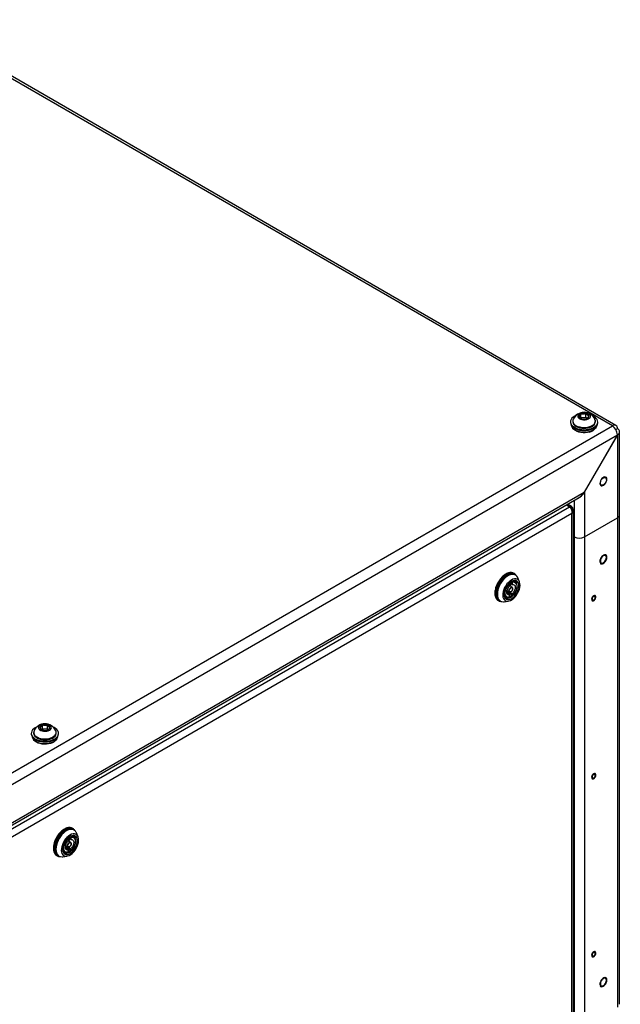
# Model space of a CAD drawing. Units: inches. Extents: x 0.4 to 16.6, y 0.2 to 10.8.
# Drawn here: x 3.2 to 4.3, y 2.1 to 3.9 of the extents above; entities that cross this region are included whole.
import ezdxf

# ---------------------------------------------------------------- set-up
doc = ezdxf.new("R2010")
doc.units = ezdxf.units.IN
doc.header["$MEASUREMENT"] = 0

msp = doc.modelspace()

# ---------------------------------------------------------------- linework, layer by layer
at = {"color": 7, "linetype": 'Continuous', "lineweight": 25}
for p, q in [((4.30567, 3.12643), (3.01633, 3.87075)), ((4.31232, 3.12709), (3.02298, 3.87141)), ((4.24801, 3.14082), (4.24801, 3.14825)), ((4.25699, 3.14166), (4.25699, 3.14909)), ((2.27387, 1.95349), (4.30567, 3.12643)), ((4.22876, 3.13357), (4.22876, 3.13212)), ((4.2331, 3.13516), (4.2331, 3.13357)), ((4.24801, 3.14082), (4.24767, 3.14029)), ((4.25699, 3.14166), (4.24801, 3.14082)), ((4.25931, 3.14002), (4.25699, 3.14166)), ((4.27443, 3.13357), (4.27443, 3.13516)), ((4.27694, 3.12547), (4.27746, 3.12752)), ((4.27876, 3.13212), (4.27876, 3.13357)), ((2.28352, 1.93735), (4.31482, 3.10999)), ((4.31482, 3.10999), (4.25408, 3.00479)), ((4.25433, 3.00464), (4.31507, 3.10985)), ((4.31507, 3.121), (4.31214, 3.11931)), ((4.31507, 3.10985), (4.31482, 3.10999)), ((4.31507, 3.10985), (4.31507, 2.95769)), ((4.31897, 2.96312), (4.31897, 3.11536)), ((2.34426, 1.90227), (4.25408, 3.00479)), ((4.25433, 3.00464), (4.25408, 3.00479)), ((4.25433, 3.00464), (4.25433, 2.92263)), ((2.34816, 1.90002), (4.24468, 2.99486)), ((4.23034, 2.97855), (4.22338, 2.98257)), ((2.35817, 1.89896), (4.22721, 2.97794)), ((4.23138, 2.96532), (2.36702, 1.88905)), ((4.22721, 2.97794), (4.22784, 2.9783)), ((4.22721, 2.97794), (4.22911, 2.97559)), ((4.22994, 2.97408), (4.23064, 2.97241)), ((4.23115, 2.97064), (4.23146, 2.96882)), ((4.23138, 2.96532), (4.23337, 2.96772)), ((4.23138, 1.95722), (4.23138, 2.96532)), ((4.23389, 2.96905), (4.23407, 2.97042)), ((4.23407, 2.97042), (4.23407, 2.9715)), ((4.23407, 1.95962), (4.23407, 2.97042)), ((4.31897, 2.06492), (4.31897, 2.96312)), ((4.25433, 2.92263), (4.31507, 2.95769)), ((4.31507, 2.95769), (4.31507, 2.0595)), ((4.23552, 2.92263), (4.23407, 2.92346)), ((4.23552, 2.92263), (4.23552, 2.02443)), ((4.25433, 2.92263), (4.25433, 2.02443)), ((4.12503, 2.85567), (4.12533, 2.85551)), ((4.12533, 2.85551), (4.12523, 2.85557)), ((4.11814, 2.8378), (4.11717, 2.83837)), ((4.11855, 2.83643), (4.11856, 2.83708)), ((4.12167, 2.8352), (4.11856, 2.837)), ((4.11926, 2.83956), (4.11925, 2.83842)), ((4.12064, 2.83762), (4.11925, 2.83842)), ((4.11926, 2.83956), (4.12023, 2.83899)), ((4.12065, 2.83827), (4.12064, 2.83762)), ((4.12168, 2.83802), (4.12167, 2.8352)), ((4.1269, 2.83919), (4.12298, 2.84145)), ((4.12712, 2.85293), (4.12572, 2.85373)), ((4.12781, 2.85253), (4.12712, 2.85293)), ((4.13512, 2.84014), (4.13224, 2.8472)), ((4.11741, 2.81576), (4.11219, 2.81877)), ((4.11226, 2.824), (4.11666, 2.82146)), ((4.11337, 2.82281), (4.11336, 2.82001)), ((4.11375, 2.82314), (4.11337, 2.82281)), ((4.11393, 2.82256), (4.11392, 2.81974)), ((4.12157, 2.81532), (4.11392, 2.81974)), ((4.11425, 2.82285), (4.11393, 2.82256)), ((4.12159, 2.81814), (4.11393, 2.82256)), ((4.11686, 2.82136), (4.11666, 2.82146)), ((4.12158, 2.82998), (4.11718, 2.83253)), ((4.1175, 2.83282), (4.11751, 2.83564)), ((4.12147, 2.83005), (4.12158, 2.82998)), ((4.12159, 2.81814), (4.12157, 2.81532)), ((4.09633, 2.80551), (4.09644, 2.80545)), ((4.09687, 2.80521), (4.09644, 2.80545)), ((4.09817, 2.806), (4.09956, 2.80519)), ((4.09956, 2.80519), (4.10025, 2.80479)), ((4.10708, 2.80362), (4.11464, 2.80465)), ((4.10743, 2.81452), (4.11135, 2.81225)), ((4.1174, 2.81294), (4.11741, 2.81576)), ((3.25966, 2.56994), (3.25815, 2.56859)), ((3.25966, 2.56994), (3.25966, 2.57736)), ((3.26874, 2.56968), (3.25966, 2.56994)), ((3.26874, 2.56968), (3.26874, 2.57711)), ((3.26964, 2.56867), (3.26874, 2.56968)), ((3.23882, 2.56209), (3.23882, 2.56064)), ((3.24315, 2.56368), (3.24315, 2.56209)), ((3.28448, 2.56209), (3.28448, 2.56368)), ((3.28715, 2.55442), (3.28751, 2.55603)), ((3.28882, 2.56064), (3.28882, 2.56209)), ((3.31451, 2.38777), (3.31481, 2.3876)), ((3.31481, 2.3876), (3.31471, 2.38766)), ((3.31659, 2.38503), (3.3152, 2.38583)), ((3.31729, 2.38462), (3.31659, 2.38503)), ((3.30762, 2.3699), (3.30665, 2.37046)), ((3.30697, 2.36492), (3.30699, 2.36774)), ((3.30803, 2.36852), (3.30804, 2.36917)), ((3.31115, 2.3673), (3.30804, 2.3691)), ((3.30873, 2.37165), (3.30971, 2.37109)), ((3.30873, 2.37165), (3.30873, 2.37052)), ((3.31012, 2.36972), (3.30873, 2.37052)), ((3.31012, 2.37036), (3.31012, 2.36972)), ((3.31116, 2.37012), (3.31115, 2.3673)), ((3.31638, 2.37129), (3.31246, 2.37355)), ((3.3246, 2.37224), (3.32172, 2.3793)), ((3.30689, 2.34786), (3.30167, 2.35087)), ((3.30174, 2.3561), (3.30614, 2.35356)), ((3.30285, 2.35491), (3.30284, 2.3521)), ((3.30323, 2.35524), (3.30285, 2.35491)), ((3.30341, 2.35466), (3.3034, 2.35184)), ((3.31105, 2.34742), (3.3034, 2.35184)), ((3.30373, 2.35495), (3.30341, 2.35466)), ((3.31107, 2.35024), (3.30341, 2.35466)), ((3.30634, 2.35346), (3.30614, 2.35356)), ((3.31106, 2.36208), (3.30666, 2.36462)), ((3.31095, 2.36214), (3.31106, 2.36208)), ((3.31107, 2.35024), (3.31105, 2.34742)), ((3.28581, 2.33761), (3.28591, 2.33755)), ((3.28635, 2.33731), (3.28591, 2.33755)), ((3.28765, 2.33809), (3.28904, 2.33729)), ((3.28904, 2.33729), (3.28973, 2.33689)), ((3.29656, 2.33572), (3.30411, 2.33675)), ((3.29691, 2.34661), (3.30083, 2.34435)), ((3.30688, 2.34503), (3.30689, 2.34786))]:
    msp.add_line(p, q, dxfattribs=at)
at = {"color": 8, "linetype": 'Continuous', "lineweight": 25}
for p, q in [((4.22128, 2.98136), (4.22721, 2.97794)), ((4.22784, 2.9783), (4.22191, 2.98172)), ((4.23552, 2.98958), (4.23552, 2.92263)), ((4.11336, 2.82001), (4.1122, 2.81935)), ((3.30284, 2.3521), (3.30168, 2.35144)), ((3.28228, 2.34747), (3.28245, 2.34649))]:
    msp.add_line(p, q, dxfattribs=at)
at = {"color": 7, "linetype": 'Continuous', "lineweight": 25, "flags": 128}
for points in [[(4.23877, 3.14512), (4.23662, 3.14408), (4.23379, 3.14225), (4.23154, 3.14018), (4.22992, 3.13791), (4.229, 3.13553), (4.22878, 3.13308), (4.22928, 3.13065), (4.23049, 3.1283), (4.23237, 3.12611), (4.23486, 3.12413), (4.2379, 3.12242), (4.24139, 3.12103), (4.24524, 3.12001), (4.24933, 3.11937), (4.25355, 3.11914), (4.25778, 3.11933), (4.26189, 3.11992), (4.26577, 3.12091), (4.26931, 3.12227), (4.27239, 3.12395), (4.27494, 3.1259), (4.27688, 3.12808), (4.27816, 3.13041), (4.27816, 3.13041)], [(4.25566, 3.13745), (4.2585, 3.13793), (4.26104, 3.13881), (4.26313, 3.14002), (4.26462, 3.1415), (4.26544, 3.14314), (4.26552, 3.14485), (4.26486, 3.14652), (4.26351, 3.14804), (4.26154, 3.14931), (4.25908, 3.15027), (4.25629, 3.15084), (4.25335, 3.151), (4.25042, 3.15072), (4.24771, 3.15004), (4.24538, 3.14898), (4.24357, 3.14763), (4.24241, 3.14606), (4.24196, 3.14437), (4.24225, 3.14267), (4.24326, 3.14106), (4.24494, 3.13965), (4.24717, 3.13853), (4.24981, 3.13776), (4.2527, 3.13739), (4.25566, 3.13745)], [(4.27816, 3.13041), (4.27873, 3.13284), (4.27859, 3.13528), (4.27773, 3.13768), (4.27618, 3.13996), (4.27399, 3.14206), (4.27122, 3.14391), (4.26876, 3.14512)], [(4.22876, 3.13212), (4.22878, 3.13163), (4.22928, 3.1292), (4.23049, 3.12686), (4.23237, 3.12466), (4.23486, 3.12268), (4.2379, 3.12097), (4.24139, 3.11958), (4.24524, 3.11856), (4.24933, 3.11792), (4.25355, 3.11769), (4.25778, 3.11788), (4.26189, 3.11848), (4.26577, 3.11946), (4.26931, 3.12082), (4.27239, 3.1225), (4.27494, 3.12445), (4.27688, 3.12663), (4.27816, 3.12896)], [(4.23007, 3.12752), (4.23021, 3.12671), (4.2311, 3.12438), (4.23267, 3.12217), (4.23489, 3.12015), (4.23768, 3.11838), (4.24095, 3.11692), (4.24462, 3.11582), (4.24857, 3.11509), (4.25267, 3.11477), (4.25681, 3.11487), (4.26085, 3.11538), (4.26468, 3.11629), (4.26818, 3.11757), (4.27123, 3.11918), (4.27376, 3.12107), (4.27568, 3.12319), (4.27694, 3.12547)], [(4.2331, 3.13357), (4.23314, 3.13275), (4.23376, 3.13058), (4.23505, 3.12851), (4.23698, 3.12661), (4.23948, 3.12495), (4.24247, 3.12358), (4.24584, 3.12255), (4.24949, 3.1219), (4.25328, 3.12164), (4.25708, 3.1218)], [(4.23379, 3.13823), (4.23323, 3.13655), (4.23314, 3.13434), (4.23376, 3.13217), (4.23505, 3.1301), (4.23698, 3.1282), (4.23948, 3.12654), (4.24247, 3.12517), (4.24584, 3.12414), (4.24949, 3.12349), (4.25328, 3.12324), (4.25708, 3.12339)], [(4.25708, 3.12339), (4.26077, 3.12394), (4.26423, 3.12487), (4.26732, 3.12616), (4.26996, 3.12775), (4.27204, 3.12959), (4.27351, 3.13163), (4.2743, 3.13378), (4.27439, 3.13598), (4.27377, 3.13816), (4.27374, 3.13823)], [(4.25708, 3.1218), (4.26077, 3.12235), (4.26423, 3.12328), (4.26732, 3.12457), (4.26996, 3.12616), (4.27204, 3.128), (4.27351, 3.13004), (4.2743, 3.13219), (4.27443, 3.13357)], [(4.27816, 3.12896), (4.27873, 3.13139), (4.27876, 3.13212)], [(4.26349, 3.11487), (4.25976, 3.11406), (4.25583, 3.11364), (4.25184, 3.11363), (4.24792, 3.11403), (4.24418, 3.11484), (4.24074, 3.11601), (4.23773, 3.11752), (4.23523, 3.11932), (4.23333, 3.12134), (4.23299, 3.12183)], [(4.28912, 3.01793), (4.28748, 3.01727), (4.28598, 3.01724), (4.28477, 3.01784), (4.28394, 3.01902), (4.28357, 3.02068), (4.28369, 3.02266), (4.2843, 3.02479), (4.28533, 3.02689), (4.2867, 3.02876), (4.28829, 3.03024), (4.28995, 3.0312), (4.29154, 3.03155), (4.29291, 3.03126), (4.29394, 3.03036), (4.29455, 3.02893), (4.29467, 3.02709), (4.2943, 3.02501), (4.29347, 3.02287), (4.29226, 3.02086), (4.29076, 3.01917), (4.28912, 3.01793)], [(4.28662, 3.01617), (4.28822, 3.01657), (4.29003, 3.01762), (4.29176, 3.01921), (4.29328, 3.02122), (4.29447, 3.02348), (4.29522, 3.02582), (4.29548, 3.02803), (4.29522, 3.02995), (4.29466, 3.03116)], [(4.29345, 2.88935), (4.29305, 2.88951), (4.29148, 2.88965), (4.28972, 2.88913), (4.28792, 2.88798), (4.28621, 2.88631), (4.28473, 2.88425), (4.28361, 2.88196), (4.28294, 2.87963), (4.28277, 2.87745), (4.28311, 2.8756), (4.28376, 2.87443)], [(4.29469, 2.88468), (4.29444, 2.88644), (4.29372, 2.88775), (4.29259, 2.8885), (4.29115, 2.88863), (4.28954, 2.88812), (4.28788, 2.88702), (4.28634, 2.88543), (4.28504, 2.88349), (4.2841, 2.88136), (4.28361, 2.87925), (4.28361, 2.87733), (4.2841, 2.87578), (4.28504, 2.87474), (4.28634, 2.87429), (4.28788, 2.87449), (4.28954, 2.8753), (4.29115, 2.87666), (4.29259, 2.87845), (4.29372, 2.8805), (4.29444, 2.88265), (4.29469, 2.88468)], [(4.12572, 2.85373), (4.12544, 2.85389), (4.12302, 2.85478), (4.1203, 2.85502), (4.11737, 2.85461), (4.11429, 2.85356), (4.11116, 2.8519), (4.10805, 2.84966), (4.10503, 2.84692), (4.1022, 2.84373), (4.09962, 2.84018), (4.09736, 2.83637), (4.09547, 2.83238), (4.09402, 2.82834), (4.09302, 2.82433), (4.09252, 2.82046), (4.09252, 2.81684), (4.09302, 2.81356), (4.09402, 2.8107), (4.09547, 2.80833), (4.09736, 2.80652), (4.09817, 2.806)], [(4.12581, 2.8552), (4.12527, 2.85555), (4.12523, 2.85557)], [(4.12712, 2.85293), (4.12684, 2.85308), (4.12441, 2.85397), (4.12169, 2.85422), (4.11876, 2.85381), (4.11569, 2.85276), (4.11255, 2.85109), (4.10944, 2.84886), (4.10643, 2.84611), (4.10359, 2.84293), (4.10101, 2.83938), (4.09875, 2.83556), (4.09687, 2.83158), (4.09541, 2.82753), (4.09442, 2.82352), (4.09391, 2.81966), (4.09391, 2.81604), (4.09442, 2.81275), (4.09541, 2.80989), (4.09687, 2.80753), (4.09875, 2.80572), (4.09956, 2.80519)], [(4.11251, 2.85107), (4.1094, 2.84883), (4.10639, 2.84607), (4.10356, 2.84288), (4.10098, 2.83933), (4.09872, 2.83551), (4.09684, 2.83153), (4.09539, 2.82748), (4.09441, 2.82347), (4.09391, 2.81961), (4.09392, 2.81599), (4.09443, 2.81271), (4.09543, 2.80986), (4.09689, 2.8075), (4.09878, 2.8057), (4.09956, 2.80519)], [(4.13224, 2.8472), (4.13194, 2.84787), (4.13048, 2.85022), (4.12859, 2.85202), (4.12633, 2.85322), (4.12374, 2.85378), (4.1209, 2.85368), (4.11789, 2.85294), (4.11478, 2.85158), (4.11164, 2.84961), (4.10857, 2.84711), (4.10564, 2.84413), (4.10293, 2.84074), (4.1005, 2.83705), (4.09843, 2.83313), (4.09676, 2.8291), (4.09554, 2.82506), (4.09479, 2.82111), (4.09455, 2.81736), (4.0948, 2.8139), (4.09556, 2.81083), (4.0968, 2.80821), (4.09848, 2.80612), (4.10056, 2.80462), (4.103, 2.80374), (4.10572, 2.80351), (4.10708, 2.80362)], [(4.10444, 2.81511), (4.10482, 2.81207), (4.10569, 2.80945), (4.10703, 2.80733), (4.1088, 2.80577), (4.11094, 2.80484), (4.11338, 2.80456), (4.11604, 2.80493), (4.11884, 2.80595), (4.12168, 2.80759), (4.12448, 2.80978), (4.12715, 2.81247), (4.12959, 2.81556), (4.13174, 2.81895), (4.13352, 2.82254), (4.13488, 2.82622), (4.13576, 2.82985), (4.13615, 2.83333), (4.13603, 2.83654), (4.1354, 2.83939), (4.13429, 2.84177), (4.13273, 2.84361), (4.13077, 2.84486), (4.12847, 2.84547), (4.12591, 2.84543), (4.12317, 2.84473), (4.12034, 2.84339), (4.1175, 2.84147), (4.11476, 2.83902), (4.11219, 2.83612), (4.10988, 2.83286), (4.10791, 2.82936), (4.10634, 2.82571), (4.10521, 2.82204), (4.10457, 2.81847), (4.10444, 2.81511)], [(4.12087, 2.80972), (4.12343, 2.8116), (4.12587, 2.81397), (4.12811, 2.81674), (4.13007, 2.81981), (4.13168, 2.82307), (4.13287, 2.8264), (4.13361, 2.82968), (4.13387, 2.8328), (4.13364, 2.83563), (4.13292, 2.83808), (4.13175, 2.84006), (4.13017, 2.8415), (4.12823, 2.84234), (4.126, 2.84256), (4.12356, 2.84214), (4.12101, 2.84111), (4.11844, 2.83949), (4.11592, 2.83736), (4.11357, 2.83477), (4.11146, 2.83184), (4.10967, 2.82866), (4.10827, 2.82535), (4.1073, 2.82203), (4.10679, 2.81882), (4.10678, 2.81583), (4.10726, 2.81318), (4.1082, 2.81095), (4.10959, 2.80924), (4.11136, 2.80809), (4.11345, 2.80756), (4.11579, 2.80766), (4.1183, 2.80839), (4.12087, 2.80972)], [(4.11933, 2.81315), (4.11906, 2.81299), (4.11669, 2.81193), (4.11443, 2.81153), (4.11239, 2.81179), (4.11067, 2.81272), (4.10935, 2.81425), (4.10849, 2.81633), (4.10814, 2.81885), (4.1083, 2.82169), (4.10897, 2.82473), (4.11012, 2.82781), (4.11169, 2.83079), (4.11362, 2.83353), (4.1158, 2.83591), (4.11814, 2.8378)], [(4.11053, 2.81388), (4.11015, 2.81444), (4.10932, 2.81643), (4.10897, 2.81885), (4.10912, 2.82158), (4.10976, 2.82449), (4.11086, 2.82745), (4.11237, 2.83032), (4.11421, 2.83296), (4.11631, 2.83525), (4.11856, 2.83708)], [(4.12712, 2.85293), (4.12681, 2.8531), (4.12437, 2.85398), (4.12165, 2.85421), (4.11872, 2.8538), (4.11564, 2.85274), (4.11251, 2.85107)], [(4.12787, 2.83782), (4.12829, 2.8374), (4.12937, 2.83568), (4.12998, 2.83348), (4.1301, 2.8309), (4.12973, 2.82807), (4.12888, 2.82512), (4.12758, 2.82219), (4.12591, 2.81941), (4.12394, 2.81691), (4.12176, 2.81482), (4.11948, 2.81323), (4.1172, 2.81222), (4.11503, 2.81183), (4.11384, 2.8119)], [(4.11942, 2.81209), (4.12186, 2.81391), (4.12418, 2.81621), (4.12628, 2.81891), (4.12808, 2.8219), (4.1295, 2.82504), (4.1305, 2.82822), (4.13101, 2.8313), (4.13103, 2.83416), (4.13056, 2.83667), (4.1296, 2.83875), (4.12821, 2.84029), (4.12644, 2.84125), (4.12436, 2.84157), (4.12205, 2.84125), (4.11962, 2.8403), (4.11958, 2.84028)], [(4.12023, 2.83899), (4.12257, 2.83977), (4.12474, 2.83988), (4.12665, 2.83933), (4.1282, 2.83813), (4.12933, 2.83635), (4.12997, 2.83406), (4.13012, 2.83183)], [(4.11741, 2.81576), (4.1156, 2.81563), (4.11405, 2.81615), (4.11287, 2.8173), (4.11213, 2.81899), (4.11189, 2.82111), (4.11215, 2.82353), (4.11291, 2.82607), (4.11411, 2.82858), (4.11567, 2.83088), (4.1175, 2.83282)], [(4.1226, 2.82723), (4.12236, 2.82574), (4.12169, 2.82421), (4.1207, 2.82287), (4.11952, 2.82193), (4.11835, 2.82154), (4.11736, 2.82174), (4.1167, 2.82251), (4.11648, 2.82373), (4.11672, 2.82522), (4.11739, 2.82675), (4.11838, 2.82809), (4.11956, 2.82903), (4.12073, 2.82943), (4.12172, 2.82922), (4.12238, 2.82845), (4.1226, 2.82723)], [(4.12167, 2.8352), (4.12348, 2.83534), (4.12503, 2.83481), (4.12621, 2.83367), (4.12695, 2.83197), (4.1272, 2.82985), (4.12693, 2.82743), (4.12617, 2.82489), (4.12497, 2.82238), (4.12341, 2.82008), (4.12159, 2.81814)], [(4.10674, 2.81805), (4.10695, 2.81623), (4.10767, 2.81392), (4.10885, 2.81211), (4.11044, 2.81085), (4.11238, 2.81021), (4.11458, 2.8102), (4.11696, 2.81084), (4.11942, 2.81209)], [(4.27523, 2.81101), (4.27535, 2.81273), (4.27494, 2.8141), (4.27406, 2.81491), (4.27283, 2.81506), (4.27141, 2.81453), (4.26999, 2.8134), (4.26877, 2.8118), (4.26791, 2.80997), (4.26753, 2.80814), (4.26768, 2.80657), (4.26833, 2.80546), (4.26941, 2.80497), (4.27076, 2.80516), (4.2722, 2.80601), (4.27354, 2.8074), (4.2746, 2.80914), (4.27523, 2.81101)], [(4.27423, 2.81163), (4.27401, 2.81274), (4.27341, 2.81343), (4.27251, 2.81361), (4.27144, 2.81324), (4.27038, 2.81238), (4.26947, 2.81116), (4.26887, 2.80977), (4.26866, 2.80842), (4.26887, 2.80731), (4.26947, 2.80661), (4.27038, 2.80644), (4.27144, 2.80681), (4.27251, 2.80767), (4.27341, 2.80889), (4.27401, 2.81028), (4.27423, 2.81163)], [(3.24882, 2.57364), (3.24609, 2.57226), (3.24336, 2.57039), (3.24123, 2.56827), (3.23974, 2.56598), (3.23895, 2.56358), (3.23887, 2.56113), (3.23951, 2.55871), (3.24085, 2.55639), (3.24285, 2.55423), (3.24545, 2.55229), (3.24858, 2.55064), (3.25215, 2.54932), (3.25606, 2.54837), (3.26018, 2.54781), (3.26442, 2.54766), (3.26863, 2.54793), (3.27271, 2.5486), (3.27653, 2.54966), (3.27998, 2.55108), (3.28297, 2.55282), (3.28541, 2.55482), (3.28723, 2.55703), (3.28837, 2.55939), (3.28837, 2.55939)], [(3.24384, 2.56674), (3.24321, 2.56463), (3.24326, 2.56243), (3.24401, 2.56027), (3.24543, 2.55823), (3.24748, 2.55637), (3.25008, 2.55476), (3.25315, 2.55346), (3.25659, 2.5525), (3.26027, 2.55192), (3.26407, 2.55175), (3.26786, 2.55198), (3.27152, 2.55261), (3.27491, 2.55361), (3.27793, 2.55496), (3.28046, 2.55661), (3.28243, 2.55849), (3.28376, 2.56055), (3.28442, 2.56272), (3.28437, 2.56493), (3.28379, 2.56674)], [(3.27432, 2.57581), (3.27265, 2.57722), (3.27042, 2.57835), (3.26778, 2.57912), (3.26489, 2.57949), (3.26193, 2.57943), (3.25909, 2.57894), (3.25655, 2.57807), (3.25446, 2.57686), (3.25296, 2.57538), (3.25214, 2.57374), (3.25206, 2.57203), (3.25272, 2.57037), (3.25407, 2.56885), (3.25603, 2.56757), (3.25849, 2.56661), (3.26127, 2.56604), (3.26422, 2.56588), (3.26715, 2.56615), (3.26986, 2.56684), (3.27219, 2.56789), (3.274, 2.56924), (3.27517, 2.57081), (3.27562, 2.5725), (3.27533, 2.5742), (3.27432, 2.57581)], [(3.28837, 2.55939), (3.28881, 2.56182), (3.28853, 2.56426), (3.28754, 2.56664), (3.28586, 2.56889), (3.28355, 2.57095), (3.28067, 2.57274), (3.27881, 2.57364)], [(3.23882, 2.56064), (3.23887, 2.55968), (3.23951, 2.55726), (3.24085, 2.55494), (3.24285, 2.55278), (3.24545, 2.55084), (3.24858, 2.54919), (3.25215, 2.54787), (3.25606, 2.54692), (3.26018, 2.54636), (3.26442, 2.54621), (3.26863, 2.54648), (3.27271, 2.54715), (3.27653, 2.54821), (3.27998, 2.54963), (3.28297, 2.55137), (3.28541, 2.55337), (3.28723, 2.55558), (3.28837, 2.55794)], [(3.24012, 2.55603), (3.24037, 2.55479), (3.24139, 2.55247), (3.24309, 2.55029), (3.24541, 2.54831), (3.2483, 2.5466), (3.25166, 2.5452), (3.25539, 2.54417), (3.25937, 2.54352), (3.26349, 2.54327), (3.26762, 2.54345), (3.27163, 2.54404), (3.27541, 2.54502), (3.27883, 2.54636), (3.2818, 2.54803), (3.28422, 2.54997), (3.28602, 2.55212), (3.28715, 2.55442)], [(3.28459, 2.55034), (3.28288, 2.54832), (3.28052, 2.54646), (3.27763, 2.54487), (3.2743, 2.54361), (3.27062, 2.54271), (3.26673, 2.54221), (3.26274, 2.54211), (3.25879, 2.54243), (3.255, 2.54315), (3.2515, 2.54424), (3.24838, 2.54569), (3.24577, 2.54743), (3.24373, 2.54941), (3.24304, 2.55034)], [(3.24315, 2.56209), (3.24326, 2.56084), (3.24401, 2.55868), (3.24543, 2.55664), (3.24748, 2.55478), (3.25008, 2.55317), (3.25315, 2.55187), (3.25659, 2.55091), (3.26027, 2.55033), (3.26407, 2.55016), (3.26786, 2.55039), (3.27152, 2.55101), (3.27491, 2.55202), (3.27793, 2.55337), (3.28046, 2.55501), (3.28243, 2.5569), (3.28376, 2.55896), (3.28442, 2.56113), (3.28448, 2.56209)], [(3.28837, 2.55794), (3.28881, 2.56037), (3.28882, 2.56064)], [(4.27523, 2.48439), (4.27535, 2.48612), (4.27494, 2.48748), (4.27406, 2.48829), (4.27283, 2.48845), (4.27141, 2.48792), (4.26999, 2.48678), (4.26877, 2.48519), (4.26791, 2.48335), (4.26753, 2.48153), (4.26768, 2.47995), (4.26833, 2.47885), (4.26941, 2.47836), (4.27076, 2.47855), (4.2722, 2.4794), (4.27354, 2.48078), (4.2746, 2.48253), (4.27523, 2.48439)], [(4.27423, 2.48501), (4.27401, 2.48612), (4.27341, 2.48682), (4.27251, 2.48699), (4.27144, 2.48662), (4.27038, 2.48576), (4.26947, 2.48454), (4.26887, 2.48315), (4.26866, 2.4818), (4.26887, 2.48069), (4.26947, 2.48), (4.27038, 2.47982), (4.27144, 2.48019), (4.27251, 2.48105), (4.27341, 2.48227), (4.27401, 2.48366), (4.27423, 2.48501)], [(3.3152, 2.38583), (3.31492, 2.38598), (3.31249, 2.38687), (3.30978, 2.38711), (3.30685, 2.38671), (3.30377, 2.38566), (3.30064, 2.38399), (3.29753, 2.38176), (3.29451, 2.37901), (3.29168, 2.37583), (3.2891, 2.37228), (3.28684, 2.36846), (3.28495, 2.36448), (3.2835, 2.36043), (3.2825, 2.35642), (3.282, 2.35256), (3.282, 2.34894), (3.2825, 2.34565), (3.2835, 2.34279), (3.28495, 2.34043), (3.28684, 2.33862), (3.28765, 2.33809)], [(3.31659, 2.38503), (3.31632, 2.38518), (3.31389, 2.38607), (3.31117, 2.38631), (3.30824, 2.3859), (3.30516, 2.38485), (3.30203, 2.38319), (3.29892, 2.38096), (3.29591, 2.37821), (3.29307, 2.37502), (3.29049, 2.37147), (3.28823, 2.36766), (3.28635, 2.36368), (3.28489, 2.35963), (3.2839, 2.35562), (3.28339, 2.35176), (3.28339, 2.34813), (3.2839, 2.34485), (3.28489, 2.34199), (3.28635, 2.33962), (3.28823, 2.33782), (3.28904, 2.33729)], [(3.32172, 2.3793), (3.32142, 2.37996), (3.31996, 2.38232), (3.31807, 2.38412), (3.3158, 2.38531), (3.31322, 2.38587), (3.31038, 2.38578), (3.30737, 2.38504), (3.30426, 2.38367), (3.30112, 2.38171), (3.29805, 2.3792), (3.29512, 2.37622), (3.29241, 2.37284), (3.28998, 2.36914), (3.28791, 2.36523), (3.28624, 2.3612), (3.28501, 2.35716), (3.28427, 2.35321), (3.28402, 2.34946), (3.28428, 2.346), (3.28504, 2.34292), (3.28628, 2.34031), (3.28796, 2.33822), (3.29004, 2.33672), (3.29248, 2.33584), (3.2952, 2.3356), (3.29656, 2.33572)], [(3.31659, 2.38503), (3.31629, 2.3852), (3.31385, 2.38608), (3.31113, 2.38631), (3.3082, 2.38589), (3.30512, 2.38484), (3.30199, 2.38316)], [(3.31529, 2.3873), (3.31475, 2.38764), (3.31471, 2.38766)], [(3.30199, 2.38316), (3.29888, 2.38092), (3.29587, 2.37817), (3.29304, 2.37498), (3.29046, 2.37143), (3.2882, 2.36761), (3.28632, 2.36362), (3.28487, 2.35958), (3.28389, 2.35557), (3.28339, 2.35171), (3.2834, 2.34809), (3.28391, 2.34481), (3.2849, 2.34195), (3.28637, 2.3396), (3.28826, 2.3378), (3.28904, 2.33729)], [(3.29392, 2.34721), (3.29429, 2.34417), (3.29517, 2.34155), (3.29651, 2.33942), (3.29828, 2.33787), (3.30042, 2.33694), (3.30285, 2.33665), (3.30552, 2.33703), (3.30831, 2.33805), (3.31116, 2.33968), (3.31396, 2.34188), (3.31663, 2.34456), (3.31907, 2.34765), (3.32122, 2.35105), (3.323, 2.35464), (3.32435, 2.35831), (3.32524, 2.36195), (3.32563, 2.36542), (3.32551, 2.36864), (3.32488, 2.37148), (3.32377, 2.37386), (3.32221, 2.37571), (3.32025, 2.37696), (3.31795, 2.37757), (3.31539, 2.37752), (3.31265, 2.37682), (3.30981, 2.37549), (3.30698, 2.37357), (3.30424, 2.37112), (3.30167, 2.36822), (3.29936, 2.36496), (3.29739, 2.36145), (3.29582, 2.35781), (3.29469, 2.35414), (3.29405, 2.35057), (3.29392, 2.34721)], [(3.31035, 2.34181), (3.31291, 2.3437), (3.31535, 2.34607), (3.31759, 2.34884), (3.31955, 2.35191), (3.32115, 2.35517), (3.32235, 2.3585), (3.32309, 2.36178), (3.32335, 2.36489), (3.32312, 2.36773), (3.3224, 2.37018), (3.32123, 2.37216), (3.31965, 2.37359), (3.31771, 2.37444), (3.31548, 2.37465), (3.31304, 2.37424), (3.31049, 2.3732), (3.30791, 2.37159), (3.3054, 2.36945), (3.30305, 2.36687), (3.30094, 2.36394), (3.29915, 2.36076), (3.29775, 2.35745), (3.29677, 2.35413), (3.29627, 2.35092), (3.29626, 2.34793), (3.29673, 2.34527), (3.29768, 2.34305), (3.29906, 2.34133), (3.30084, 2.34019), (3.30293, 2.33966), (3.30527, 2.33976), (3.30777, 2.34048), (3.31035, 2.34181)], [(3.30881, 2.34524), (3.30854, 2.34508), (3.30617, 2.34403), (3.30391, 2.34363), (3.30187, 2.34389), (3.30015, 2.34481), (3.29883, 2.34635), (3.29797, 2.34843), (3.29762, 2.35094), (3.29778, 2.35379), (3.29845, 2.35682), (3.2996, 2.3599), (3.30117, 2.36289), (3.30309, 2.36563), (3.30528, 2.368), (3.30762, 2.3699)], [(3.30001, 2.34598), (3.29963, 2.34653), (3.2988, 2.34852), (3.29845, 2.35094), (3.2986, 2.35367), (3.29924, 2.35659), (3.30034, 2.35955), (3.30185, 2.36241), (3.30369, 2.36506), (3.30579, 2.36734), (3.30804, 2.36917)], [(3.31734, 2.36992), (3.31777, 2.36949), (3.31885, 2.36778), (3.31946, 2.36558), (3.31958, 2.363), (3.31921, 2.36017), (3.31835, 2.35722), (3.31706, 2.35428), (3.31539, 2.3515), (3.31342, 2.34901), (3.31124, 2.34692), (3.30896, 2.34533), (3.30668, 2.34431), (3.30451, 2.34392), (3.30332, 2.344)], [(3.3089, 2.34419), (3.31134, 2.34601), (3.31366, 2.34831), (3.31576, 2.35101), (3.31756, 2.35399), (3.31898, 2.35714), (3.31997, 2.36031), (3.32049, 2.36339), (3.32051, 2.36625), (3.32003, 2.36877), (3.31908, 2.37084), (3.31769, 2.37239), (3.31592, 2.37334), (3.31384, 2.37367), (3.31153, 2.37335), (3.3091, 2.3724), (3.30906, 2.37238)], [(3.30971, 2.37109), (3.31204, 2.37187), (3.31422, 2.37198), (3.31613, 2.37142), (3.31768, 2.37022), (3.31881, 2.36844), (3.31945, 2.36616), (3.3196, 2.36392)], [(3.31115, 2.3673), (3.31296, 2.36743), (3.31451, 2.36691), (3.31569, 2.36576), (3.31643, 2.36407), (3.31668, 2.36195), (3.31641, 2.35953), (3.31565, 2.35698), (3.31445, 2.35448), (3.31289, 2.35218), (3.31107, 2.35024)], [(3.29622, 2.35014), (3.29643, 2.34833), (3.29715, 2.34602), (3.29833, 2.3442), (3.29992, 2.34294), (3.30186, 2.3423), (3.30406, 2.3423), (3.30644, 2.34294), (3.3089, 2.34419)], [(3.30689, 2.34786), (3.30508, 2.34772), (3.30353, 2.34825), (3.30235, 2.34939), (3.30161, 2.35108), (3.30136, 2.35321), (3.30163, 2.35562), (3.30239, 2.35817), (3.30359, 2.36068), (3.30515, 2.36298), (3.30697, 2.36492)], [(3.31208, 2.35932), (3.31184, 2.35783), (3.31117, 2.35631), (3.31018, 2.35497), (3.309, 2.35403), (3.30783, 2.35363), (3.30684, 2.35383), (3.30618, 2.35461), (3.30596, 2.35583), (3.3062, 2.35732), (3.30687, 2.35885), (3.30786, 2.36018), (3.30904, 2.36112), (3.31021, 2.36152), (3.3112, 2.36132), (3.31186, 2.36055), (3.31208, 2.35932)], [(4.27523, 2.15777), (4.27535, 2.1595), (4.27494, 2.16087), (4.27406, 2.16168), (4.27283, 2.16183), (4.27141, 2.1613), (4.26999, 2.16016), (4.26877, 2.15857), (4.26791, 2.15674), (4.26753, 2.15491), (4.26768, 2.15334), (4.26833, 2.15223), (4.26941, 2.15174), (4.27076, 2.15193), (4.2722, 2.15278), (4.27354, 2.15417), (4.2746, 2.15591), (4.27523, 2.15777)], [(4.27423, 2.1584), (4.27401, 2.15951), (4.27341, 2.1602), (4.27251, 2.16038), (4.27144, 2.16001), (4.27038, 2.15915), (4.26947, 2.15793), (4.26887, 2.15654), (4.26866, 2.15518), (4.26887, 2.15408), (4.26947, 2.15338), (4.27038, 2.15321), (4.27144, 2.15358), (4.27251, 2.15444), (4.27341, 2.15565), (4.27401, 2.15705), (4.27423, 2.1584)], [(4.29345, 2.11363), (4.29305, 2.1138), (4.29148, 2.11394), (4.28972, 2.11341), (4.28792, 2.11227), (4.28621, 2.1106), (4.28473, 2.10854), (4.28361, 2.10625), (4.28294, 2.10392), (4.28277, 2.10174), (4.28311, 2.09988), (4.28376, 2.09871)], [(4.29469, 2.10897), (4.29444, 2.11072), (4.29372, 2.11203), (4.29259, 2.11279), (4.29115, 2.11291), (4.28954, 2.11241), (4.28788, 2.11131), (4.28634, 2.10972), (4.28504, 2.10777), (4.2841, 2.10565), (4.28361, 2.10354), (4.28361, 2.10162), (4.2841, 2.10007), (4.28504, 2.09903), (4.28634, 2.09858), (4.28788, 2.09877), (4.28954, 2.09958), (4.29115, 2.10094), (4.29259, 2.10273), (4.29372, 2.10479), (4.29444, 2.10693), (4.29469, 2.10897)]]:
    msp.add_lwpolyline(points, dxfattribs=at)
at = {"color": 8, "linetype": 'Continuous', "lineweight": 25, "flags": 128}
for points in [[(4.29466, 3.03116), (4.29447, 3.03142), (4.29328, 3.03232), (4.29176, 3.03257), (4.29003, 3.03215), (4.28822, 3.03111), (4.28648, 3.02952), (4.28496, 3.02751), (4.28377, 3.02525), (4.28302, 3.02291), (4.28276, 3.02069)], [(4.28276, 3.02069), (4.28302, 3.01877), (4.28377, 3.0173), (4.28496, 3.01641), (4.28648, 3.01616), (4.28662, 3.01617)], [(4.28376, 2.87443), (4.28394, 2.87422), (4.28519, 2.87343), (4.28676, 2.87329), (4.28852, 2.87381), (4.29032, 2.87495), (4.29203, 2.87662), (4.29351, 2.87869), (4.29463, 2.88098), (4.2953, 2.88331)], [(4.12523, 2.85557), (4.12283, 2.85655), (4.1201, 2.85692), (4.11714, 2.85664), (4.11403, 2.85571), (4.11083, 2.85417), (4.10764, 2.85204), (4.10452, 2.84939), (4.10155, 2.84627), (4.09881, 2.84276), (4.09637, 2.83895), (4.09428, 2.83493), (4.0926, 2.83081), (4.09136, 2.82668), (4.0906, 2.82265), (4.09034, 2.8188), (4.09059, 2.81525)], [(4.09069, 2.81519), (4.09045, 2.81874), (4.09071, 2.82258), (4.09147, 2.82662), (4.0927, 2.83075), (4.09438, 2.83487), (4.09647, 2.83889), (4.09892, 2.8427), (4.10166, 2.8462), (4.10462, 2.84932), (4.10774, 2.85198), (4.11094, 2.85411), (4.11413, 2.85565), (4.11725, 2.85658), (4.12021, 2.85686), (4.12294, 2.85649), (4.12503, 2.85567)], [(4.11564, 2.82374), (4.11592, 2.82543), (4.11668, 2.82717), (4.11781, 2.82869), (4.11914, 2.82975), (4.12047, 2.8302), (4.12147, 2.83005)], [(3.31471, 2.38766), (3.31231, 2.38865), (3.30958, 2.38902), (3.30662, 2.38873), (3.30351, 2.38781), (3.30031, 2.38626), (3.29711, 2.38414), (3.29399, 2.38148), (3.29103, 2.37836), (3.28829, 2.37485), (3.28585, 2.37105), (3.28376, 2.36703), (3.28207, 2.36291), (3.28084, 2.35878), (3.28008, 2.35474), (3.27982, 2.3509), (3.28007, 2.34735)], [(3.28017, 2.34729), (3.27993, 2.35084), (3.28019, 2.35468), (3.28094, 2.35872), (3.28218, 2.36285), (3.28386, 2.36697), (3.28595, 2.37098), (3.2884, 2.37479), (3.29113, 2.3783), (3.2941, 2.38142), (3.29722, 2.38408), (3.30042, 2.3862), (3.30361, 2.38775), (3.30673, 2.38867), (3.30969, 2.38896), (3.31242, 2.38859), (3.31451, 2.38777)], [(3.31412, 2.38619), (3.31378, 2.38633), (3.31122, 2.38692), (3.30842, 2.38686), (3.30543, 2.38616), (3.30233, 2.38484), (3.29922, 2.38292), (3.29616, 2.38045), (3.29324, 2.37751), (3.29052, 2.37417), (3.2881, 2.37051), (3.28601, 2.36662), (3.28433, 2.36262), (3.28309, 2.3586), (3.28232, 2.35467), (3.28205, 2.35093), (3.28228, 2.34747)], [(3.30512, 2.35583), (3.30539, 2.35753), (3.30616, 2.35926), (3.30729, 2.36078), (3.30862, 2.36185), (3.30995, 2.3623), (3.31095, 2.36214)], [(4.28376, 2.09871), (4.28394, 2.0985), (4.28519, 2.09771), (4.28676, 2.09757), (4.28852, 2.0981), (4.29032, 2.09924), (4.29203, 2.10091), (4.29351, 2.10297), (4.29463, 2.10526), (4.2953, 2.10759)]]:
    msp.add_lwpolyline(points, dxfattribs=at)
at = {"color": 7, "linetype": 'Continuous', "lineweight": 25}
for centre, radius, start, end in [((4.25376, 3.12904), 0.02199, 24.70772, 155.29228), ((4.24924, 3.14393), 0.00449, 105.81917, 187.58223), ((4.25127, 3.14641), 0.00717, 205.33656, 264.14417), ((4.25379, 3.13489), 0.01455, 77.32299, 113.39954), ((4.25626, 3.14195), 0.00717, 25.33656, 84.14417), ((4.25829, 3.14443), 0.00449, 285.81917, 7.58223), ((4.25374, 3.15347), 0.01455, 257.32299, 293.39954), ((4.30934, 3.12193), 0.00581, 350.78596, 129.20329), ((4.25376, 3.15045), 0.03588, 250.0887, 289.9113), ((4.25953, 3.13343), 0.01898, 282.04284, 322.29603), ((4.22653, 2.97204), 0.00754, 355.90709, 59.61306), ((4.31231, 2.96378), 0.00669, 294.37466, 354.3052), ((4.24493, 2.94078), 0.02044, 242.60967, 297.39033), ((4.12538, 2.8264), 0.01452, 114.96221, 124.46052), ((4.12792, 2.82291), 0.01645, 124.71642, 129.27443), ((4.12435, 2.82713), 0.01239, 114.32149, 120.25047), ((4.10954, 2.8341), 0.00945, 345.08966, 18.01127), ((4.10926, 2.83413), 0.01028, 344.49874, 13.95928), ((4.12487, 2.82825), 0.01028, 108.0663, 114.30077), ((4.11306, 2.82538), 0.01317, 289.19824, 310.22449), ((3.26382, 2.55755), 0.02199, 24.70772, 155.29228), ((3.26058, 2.57138), 0.00606, 98.73857, 164.91398), ((3.25994, 2.57341), 0.00523, 184.96052, 258.33333), ((3.26383, 2.58234), 0.0149, 250.61497, 286.12198), ((3.2638, 2.56305), 0.0149, 70.61497, 106.12198), ((3.26705, 2.57401), 0.00606, 278.73857, 344.91398), ((3.26769, 2.57198), 0.00523, 4.96052, 78.33333), ((3.26382, 2.57899), 0.03591, 250.10565, 289.89435), ((3.31486, 2.35849), 0.01452, 114.96221, 124.46052), ((3.3174, 2.355), 0.01645, 124.71642, 129.27443), ((3.31383, 2.35923), 0.01239, 114.32149, 120.25047), ((3.29902, 2.36619), 0.00945, 345.08966, 18.01127), ((3.29874, 2.36622), 0.01028, 344.49874, 13.95928), ((3.31435, 2.36034), 0.01028, 108.0663, 114.30077), ((3.30254, 2.35748), 0.01317, 289.19824, 310.22449)]:
    msp.add_arc(centre, radius, start, end, dxfattribs=at)
at = {"color": 8, "linetype": 'Continuous', "lineweight": 25}
for centre, radius, start, end in [((4.2293, 2.97632), 0.00246, 64.68113, 126.32566), ((4.29039, 2.8851), 0.00523, 339.90044, 54.15454), ((4.12393, 2.83275), 0.00642, 52.18503, 120.77961), ((4.10398, 2.83184), 0.01566, 301.91636, 309.38904), ((4.11792, 2.82339), 0.0023, 171.30167, 236.94585), ((4.10301, 2.81601), 0.01244, 183.49225, 237.54832), ((4.10336, 2.8161), 0.0127, 184.08551, 236.95505), ((4.11463, 2.81698), 0.00514, 217.07022, 261.15575), ((3.31341, 2.36485), 0.00642, 52.18503, 120.77961), ((3.29346, 2.36394), 0.01566, 301.91636, 309.38904), ((3.3074, 2.35548), 0.0023, 171.30167, 236.94585), ((3.29249, 2.34811), 0.01244, 183.49225, 237.54832), ((3.29284, 2.34819), 0.0127, 184.08551, 236.95505), ((3.30411, 2.34908), 0.00514, 217.07022, 261.15575), ((4.29039, 2.10939), 0.00523, 339.90044, 54.15454)]:
    msp.add_arc(centre, radius, start, end, dxfattribs=at)
at = {"color": 7, "linetype": 'Continuous', "lineweight": 25}
for centre, major_axis, ratio, start_param, end_param in [((4.30567, 3.11557), (-0.00639, 0.01167), 0.5618397, 3.9396725, 5.5104688), ((4.30567, 3.11557), (0.0133, -0.00031), 0.5924212, 5.5117986, 7.082595), ((4.24493, 3.01007), (0.0094, 0.01629), 0.5773346, 3.7327456, 4.7124296), ((4.24468, 3.01022), (0.0094, 0.01629), 0.5773346, 3.9269502, 4.7124296)]:
    msp.add_ellipse(centre, major_axis=major_axis, ratio=ratio, start_param=start_param, end_param=end_param, dxfattribs=at)
for points, knots in [([(4.24801, 3.14825), (4.24755, 3.1471), (4.24676, 3.14515), (4.24562, 3.14374), (4.24504, 3.14346), (4.24479, 3.14334)], [0, 0, 0, 0, 0.4391308, 0.7513783, 1, 1, 1, 1]), ([(4.24479, 3.14334), (4.24562, 3.14226), (4.24672, 3.14082), (4.24788, 3.14024), (4.24817, 3.1401)], [0, 0, 0, 0, 0.7515428, 1, 1, 1, 1]), ([(4.25699, 3.14909), (4.25648, 3.14884), (4.25505, 3.14816), (4.2524, 3.14749), (4.24985, 3.14771), (4.24845, 3.14812), (4.24801, 3.14825)], [0, 0, 0, 0, 0.1809422, 0.5062926, 0.8439745, 1, 1, 1, 1]), ([(4.26274, 3.14502), (4.26192, 3.14517), (4.26051, 3.14541), (4.25846, 3.14719), (4.25744, 3.14851), (4.25699, 3.14909)], [0, 0, 0, 0, 0.4391308, 0.7513783, 1, 1, 1, 1]), ([(4.25987, 3.14041), (4.26021, 3.14061), (4.26089, 3.14102), (4.26192, 3.14292), (4.26249, 3.14438), (4.26274, 3.14502)], [0, 0, 0, 0, 0.3700071, 0.7207372, 1, 1, 1, 1]), ([(4.23157, 2.97295), (4.23157, 2.97295), (4.23154, 2.97306), (4.23131, 2.97383), (4.23073, 2.97528), (4.22951, 2.97706), (4.22843, 2.97796), (4.22784, 2.9783), (4.22784, 2.9783)], [0, 0, 0, 0, 0.0000161, 0.0473208, 0.3372268, 0.6570299, 0.9999839, 1, 1, 1, 1]), ([(4.22911, 2.97559), (4.22911, 2.97559), (4.22941, 2.97512), (4.22968, 2.9746), (4.22994, 2.97408)], [0, 0, 0, 0, 0.0001711, 1, 1, 1, 1]), ([(4.23064, 2.97241), (4.23064, 2.97241), (4.23084, 2.97183), (4.231, 2.97124), (4.23115, 2.97064)], [0, 0, 0, 0, 0.001699, 1, 1, 1, 1]), ([(4.23138, 2.96532), (4.23138, 2.96533), (4.23177, 2.96653), (4.23198, 2.96784), (4.23202, 2.96914), (4.23202, 2.96914)], [0, 0, 0, 0, 0.006937, 0.99997, 1, 1, 1, 1]), ([(4.23146, 2.96882), (4.23146, 2.96882), (4.2316, 2.96762), (4.23149, 2.96647), (4.23138, 2.96532)], [0, 0, 0, 0, 0.0020155, 1, 1, 1, 1]), ([(4.23252, 2.96679), (4.23252, 2.96679), (4.23237, 2.96657), (4.23213, 2.96623), (4.23182, 2.96583), (4.23163, 2.96561), (4.23153, 2.96549), (4.23146, 2.96542), (4.23143, 2.96537), (4.23141, 2.96535), (4.2314, 2.96534), (4.23139, 2.96533), (4.23138, 2.96532), (4.23138, 2.96532)], [0, 0, 0, 0, 0.0000596, 0.4383478, 0.6748871, 0.8114407, 0.8909972, 0.9372006, 0.9639088, 0.9792912, 0.984314, 0.9861626, 1, 1, 1, 1]), ([(4.23193, 2.97109), (4.23193, 2.97109), (4.23186, 2.97172), (4.23173, 2.97234), (4.23157, 2.97295), (4.23157, 2.97295)], [0, 0, 0, 0, 0.000062, 0.999938, 1, 1, 1, 1]), ([(4.23202, 2.96914), (4.23202, 2.96914), (4.23202, 2.96941), (4.23202, 2.97006), (4.23197, 2.97071), (4.23193, 2.97109), (4.23193, 2.97109)], [0, 0, 0, 0, 0.0000606, 0.4097516, 0.9999394, 1, 1, 1, 1]), ([(4.23389, 2.96994), (4.23389, 2.96994), (4.23382, 2.96963), (4.23352, 2.96856), (4.23299, 2.9675), (4.23252, 2.96679), (4.23252, 2.96679)], [0, 0, 0, 0, 0.0000302, 0.290352, 0.9999698, 1, 1, 1, 1]), ([(4.23337, 2.96772), (4.23337, 2.96772), (4.2336, 2.96815), (4.23375, 2.9686), (4.23389, 2.96905)], [0, 0, 0, 0, 0.000163, 1, 1, 1, 1]), ([(4.23407, 2.9715), (4.23407, 2.9715), (4.23407, 2.97099), (4.23401, 2.97046), (4.23389, 2.96994), (4.23389, 2.96994)], [0, 0, 0, 0, 0.0000616, 0.9999384, 1, 1, 1, 1]), ([(4.28356, 2.87389), (4.28391, 2.87363), (4.28465, 2.87307), (4.28614, 2.87291), (4.2878, 2.87325), (4.28954, 2.87415), (4.29124, 2.87554), (4.29279, 2.87734), (4.29408, 2.87942), (4.29498, 2.8815), (4.29529, 2.88282), (4.29543, 2.88341)], [0, 0, 0, 0, 0.098313, 0.2101855, 0.3228751, 0.4385398, 0.5555916, 0.6725976, 0.7894668, 0.9063757, 1, 1, 1, 1]), ([(4.29543, 2.88341), (4.29549, 2.88378), (4.29566, 2.88488), (4.2956, 2.88658), (4.29508, 2.88828), (4.29414, 2.88956), (4.29323, 2.88995), (4.2928, 2.89013)], [0, 0, 0, 0, 0.1177736, 0.3432073, 0.5700393, 0.7948406, 1, 1, 1, 1]), ([(4.12584, 2.85512), (4.1257, 2.85524), (4.12488, 2.8559), (4.12306, 2.85659), (4.12048, 2.85712), (4.11768, 2.85703), (4.11474, 2.85639), (4.11171, 2.85519), (4.10865, 2.85345), (4.10563, 2.85121), (4.10273, 2.84852), (4.1, 2.84546), (4.0975, 2.84207), (4.09528, 2.83845), (4.0934, 2.83465), (4.09188, 2.83077), (4.09076, 2.82688), (4.09007, 2.82307), (4.08983, 2.81947), (4.08997, 2.8171), (4.09013, 2.81595), (4.09015, 2.81583)], [0, 0, 0, 0, 0.0122916, 0.068116, 0.1237665, 0.179929, 0.2370468, 0.2950073, 0.3534334, 0.4119924, 0.4705004, 0.5289282, 0.5872904, 0.6456183, 0.7039496, 0.7623147, 0.8207509, 0.8792988, 0.9379918, 0.9936103, 1, 1, 1, 1]), ([(4.12966, 2.85084), (4.12954, 2.85111), (4.12901, 2.85226), (4.12761, 2.85381), (4.12614, 2.85515), (4.12515, 2.85557), (4.12497, 2.85564)], [0, 0, 0, 0, 0.1209816, 0.5210889, 0.9134714, 1, 1, 1, 1]), ([(4.11814, 2.8378), (4.11819, 2.83777), (4.11828, 2.83771), (4.11841, 2.83755), (4.1185, 2.83737), (4.11855, 2.83721), (4.11856, 2.83711), (4.11856, 2.83708)], [0, 0, 0, 0, 0.2134539, 0.4268932, 0.6407564, 0.8555443, 1, 1, 1, 1]), ([(4.12065, 2.83827), (4.12064, 2.83833), (4.12063, 2.83844), (4.12056, 2.83863), (4.12045, 2.8388), (4.12034, 2.83892), (4.12026, 2.83897), (4.12023, 2.83899)], [0, 0, 0, 0, 0.2159777, 0.4319735, 0.6474581, 0.8619709, 1, 1, 1, 1]), ([(4.11392, 2.81974), (4.1139, 2.81975), (4.11386, 2.81977), (4.11378, 2.81982), (4.1137, 2.81986), (4.11359, 2.81992), (4.11346, 2.81996), (4.11339, 2.81999), (4.11336, 2.82001)], [0, 0, 0, 0, 0.1078233, 0.2259516, 0.3570672, 0.5031377, 0.7768985, 1, 1, 1, 1]), ([(4.11393, 2.82256), (4.1139, 2.82258), (4.11384, 2.82261), (4.11374, 2.82266), (4.11362, 2.82271), (4.1135, 2.82276), (4.11342, 2.8228), (4.11338, 2.82281), (4.11338, 2.82281), (4.11337, 2.82281)], [0, 0, 0, 0, 0.1614134, 0.3223346, 0.4947849, 0.7005633, 0.9491378, 0.9919099, 1, 1, 1, 1]), ([(4.11692, 2.82137), (4.11723, 2.82128), (4.11791, 2.82107), (4.1191, 2.82143), (4.12032, 2.82225), (4.12129, 2.82327), (4.12167, 2.82402), (4.12179, 2.82426)], [0, 0, 0, 0, 0.1893708, 0.4103005, 0.6467064, 0.8906027, 1, 1, 1, 1]), ([(4.12276, 2.82764), (4.12275, 2.82784), (4.12272, 2.82849), (4.12233, 2.82934), (4.12181, 2.82998), (4.12145, 2.83005), (4.12143, 2.83005)], [0, 0, 0, 0, 0.1872125, 0.6004366, 0.9877852, 1, 1, 1, 1]), ([(4.12179, 2.82426), (4.12196, 2.82454), (4.12242, 2.82532), (4.12271, 2.82639), (4.12275, 2.82708), (4.12276, 2.82727)], [0, 0, 0, 0, 0.2870837, 0.8105784, 1, 1, 1, 1]), ([(4.09015, 2.81583), (4.09025, 2.81526), (4.09053, 2.81362), (4.09135, 2.81115), (4.09276, 2.80866), (4.09443, 2.80673), (4.09577, 2.80592), (4.09635, 2.80556)], [0, 0, 0, 0, 0.1244933, 0.3594448, 0.5931095, 0.8230671, 1, 1, 1, 1]), ([(4.09691, 2.80519), (4.09692, 2.80519), (4.09763, 2.80471), (4.09935, 2.80427), (4.10133, 2.80388), (4.10255, 2.80401), (4.10282, 2.80404)], [0, 0, 0, 0, 0.00199182, 0.43657553, 0.87118976, 1, 1, 1, 1]), ([(3.25966, 2.57736), (3.25896, 2.57629), (3.25775, 2.57446), (3.256, 2.57322), (3.25512, 2.57304), (3.25473, 2.57295)], [0, 0, 0, 0, 0.43913077, 0.75137827, 1, 1, 1, 1]), ([(3.25473, 2.57295), (3.25497, 2.57249), (3.25563, 2.57121), (3.25676, 2.56949), (3.25759, 2.56896), (3.25797, 2.56872)], [0, 0, 0, 0, 0.2340582, 0.6549158, 1, 1, 1, 1]), ([(3.26874, 2.57711), (3.26744, 2.5767), (3.26522, 2.57601), (3.26199, 2.57644), (3.26038, 2.57708), (3.25966, 2.57736)], [0, 0, 0, 0, 0.4391308, 0.7513783, 1, 1, 1, 1]), ([(3.2729, 2.57244), (3.27269, 2.57249), (3.27205, 2.57268), (3.27087, 2.57355), (3.26964, 2.57535), (3.26898, 2.57664), (3.26874, 2.57711)], [0, 0, 0, 0, 0.1560255, 0.4937074, 0.8190578, 1, 1, 1, 1]), ([(3.26952, 2.56871), (3.26972, 2.56878), (3.27042, 2.56903), (3.27164, 2.57048), (3.27251, 2.57184), (3.2729, 2.57244)], [0, 0, 0, 0, 0.1804847, 0.6367258, 1, 1, 1, 1]), ([(3.31532, 2.38721), (3.31518, 2.38733), (3.31436, 2.388), (3.31254, 2.38869), (3.30996, 2.38921), (3.30715, 2.38913), (3.30422, 2.38849), (3.30118, 2.38728), (3.29812, 2.38554), (3.29511, 2.3833), (3.2922, 2.38062), (3.28948, 2.37755), (3.28698, 2.37417), (3.28476, 2.37054), (3.28287, 2.36675), (3.28135, 2.36287), (3.28024, 2.35898), (3.27955, 2.35516), (3.27931, 2.35156), (3.27945, 2.3492), (3.27961, 2.34804), (3.27963, 2.34793)], [0, 0, 0, 0, 0.0122916, 0.068116, 0.1237665, 0.179929, 0.2370468, 0.2950073, 0.3534334, 0.4119924, 0.4705004, 0.5289282, 0.5872904, 0.6456183, 0.7039496, 0.7623147, 0.8207509, 0.8792988, 0.9379918, 0.9936103, 1, 1, 1, 1]), ([(3.31914, 2.38294), (3.31902, 2.38321), (3.31849, 2.38436), (3.31709, 2.38591), (3.31561, 2.38725), (3.31463, 2.38766), (3.31445, 2.38774)], [0, 0, 0, 0, 0.1209816, 0.5210889, 0.9134714, 1, 1, 1, 1]), ([(3.30762, 2.3699), (3.30767, 2.36987), (3.30776, 2.3698), (3.30789, 2.36965), (3.30798, 2.36947), (3.30803, 2.3693), (3.30803, 2.36921), (3.30804, 2.36917)], [0, 0, 0, 0, 0.2134539, 0.4268932, 0.6407564, 0.8555443, 1, 1, 1, 1]), ([(3.31012, 2.37036), (3.31012, 2.37042), (3.31011, 2.37054), (3.31004, 2.37072), (3.30993, 2.3709), (3.30982, 2.37102), (3.30974, 2.37107), (3.30971, 2.37109)], [0, 0, 0, 0, 0.2159777, 0.4319735, 0.6474581, 0.8619709, 1, 1, 1, 1]), ([(3.3034, 2.35184), (3.30338, 2.35185), (3.30334, 2.35187), (3.30326, 2.35191), (3.30318, 2.35196), (3.30307, 2.35201), (3.30294, 2.35206), (3.30287, 2.35209), (3.30284, 2.3521)], [0, 0, 0, 0, 0.1078233, 0.2259516, 0.3570672, 0.5031377, 0.7768985, 1, 1, 1, 1]), ([(3.30341, 2.35466), (3.30338, 2.35467), (3.30332, 2.35471), (3.30322, 2.35476), (3.3031, 2.35481), (3.30298, 2.35486), (3.3029, 2.35489), (3.30286, 2.3549), (3.30285, 2.35491), (3.30285, 2.35491)], [0, 0, 0, 0, 0.1614134, 0.3223346, 0.4947849, 0.7005633, 0.9491378, 0.9919099, 1, 1, 1, 1]), ([(3.3064, 2.35347), (3.30671, 2.35337), (3.30739, 2.35317), (3.30858, 2.35353), (3.30979, 2.35435), (3.31076, 2.35537), (3.31115, 2.35612), (3.31127, 2.35635)], [0, 0, 0, 0, 0.1893708, 0.4103005, 0.6467064, 0.8906027, 1, 1, 1, 1]), ([(3.31224, 2.35973), (3.31223, 2.35994), (3.3122, 2.36058), (3.31181, 2.36144), (3.31129, 2.36208), (3.31092, 2.36215), (3.31091, 2.36215)], [0, 0, 0, 0, 0.1872125, 0.6004366, 0.9877852, 1, 1, 1, 1]), ([(3.31127, 2.35635), (3.31144, 2.35663), (3.3119, 2.35741), (3.31219, 2.35849), (3.31223, 2.35918), (3.31224, 2.35937)], [0, 0, 0, 0, 0.2870837, 0.8105784, 1, 1, 1, 1]), ([(3.27963, 2.34793), (3.27973, 2.34736), (3.28001, 2.34571), (3.28083, 2.34325), (3.28224, 2.34075), (3.28391, 2.33883), (3.28525, 2.33801), (3.28583, 2.33766)], [0, 0, 0, 0, 0.1244933, 0.3594448, 0.5931095, 0.8230671, 1, 1, 1, 1]), ([(3.28639, 2.33729), (3.28639, 2.33729), (3.28711, 2.3368), (3.28883, 2.33637), (3.29081, 2.33598), (3.29202, 2.3361), (3.2923, 2.33613)], [0, 0, 0, 0, 0.0019918, 0.4365755, 0.8711898, 1, 1, 1, 1]), ([(4.29543, 2.10769), (4.29549, 2.10807), (4.29566, 2.10917), (4.2956, 2.11087), (4.29508, 2.11257), (4.29414, 2.11385), (4.29323, 2.11424), (4.2928, 2.11442)], [0, 0, 0, 0, 0.1177736, 0.3432073, 0.5700393, 0.7948406, 1, 1, 1, 1]), ([(4.28356, 2.09817), (4.28391, 2.09791), (4.28465, 2.09736), (4.28614, 2.0972), (4.2878, 2.09754), (4.28954, 2.09843), (4.29124, 2.09983), (4.29279, 2.10163), (4.29408, 2.1037), (4.29498, 2.10579), (4.29529, 2.10711), (4.29543, 2.10769)], [0, 0, 0, 0, 0.098313, 0.2101855, 0.3228751, 0.4385398, 0.5555916, 0.6725976, 0.7894668, 0.9063757, 1, 1, 1, 1])]:
    msp.add_open_spline(points, degree=3, knots=knots, dxfattribs=at)

doc.saveas('drawing.dxf')
